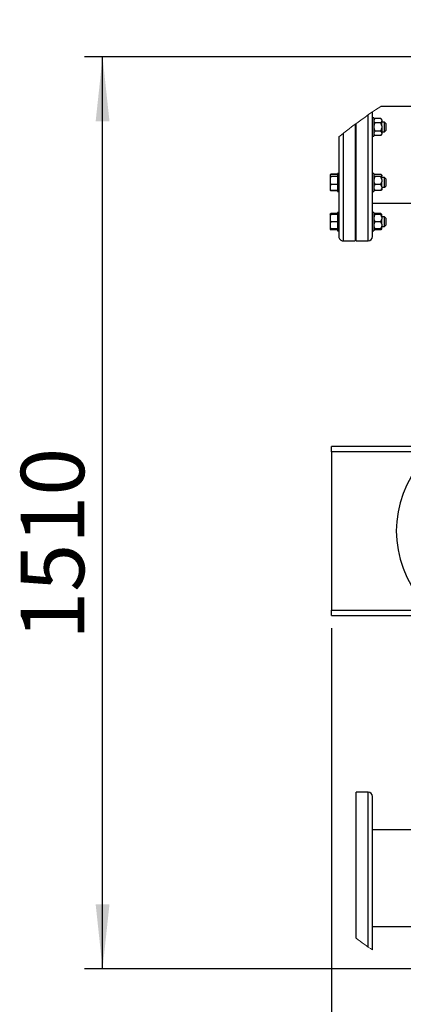
# Model space of a CAD drawing. Units: millimetres. Extents: x 4 to 416, y 4 to 293.
# Drawn here: x 180 to 201, y 197 to 252 of the extents above; entities that cross this region are included whole.
import ezdxf

# ---------------------------------------------------------------- set-up
doc = ezdxf.new("R2010")
doc.units = ezdxf.units.MM
doc.layers.add('FORMAT', color=7, linetype='Continuous')
doc.styles.add('SLDTEXTSTYLE0', font='TXT', dxfattribs={"width": 0.75})
doc.dimstyles.new('SLDDIMSTYLE1', dxfattribs={"dimtxt": 3.5, "dimasz": 3.556, "dimexe": 0, "dimexo": 0.0625, "dimgap": 0.875, "dimtad": 1, "dimdec": 0, "dimlfac": 30, "dimrnd": 1e-09, "dimzin": 12, "dimdsep": 46, "dimtxsty": 'SLDTEXTSTYLE0', "dimsah": 1, "dimcen": 0.09, "dimadec": 0, "dimazin": 3, "dimtfac": 1, "dimtdec": 0, "dimtofl": 0, "dimtmove": 0, "dimatfit": 3, "dimfxl": 0, "dimfrac": 2, "dimtolj": 1, "dimtzin": 12, "dimarcsym": 0})
doc.dimstyles.new('SLDDIMSTYLE2', dxfattribs={"dimtxt": 3.5, "dimasz": 3.556, "dimexe": 0, "dimexo": 0.0625, "dimgap": 0.875, "dimtad": 1, "dimdec": 0, "dimlfac": 30, "dimrnd": 1e-09, "dimzin": 12, "dimdsep": 46, "dimtxsty": 'SLDTEXTSTYLE0', "dimsah": 1, "dimcen": 0.09, "dimadec": 0, "dimazin": 3, "dimtfac": 1, "dimtdec": 0, "dimtmove": 0, "dimatfit": 0, "dimfxl": 0, "dimfrac": 2, "dimtolj": 1, "dimtzin": 12, "dimarcsym": 0})

# ---------------------------------------------------------------- blocks, each defined once
blk = doc.blocks.new('_D_7')
at = {"layer": 'FORMAT', "color": 7}
for p, q in [((210.801, 249.71), (183.201, 249.71)), ((184.201, 199.377), (184.201, 249.71)), ((210.801, 199.377), (183.201, 199.377))]:
    blk.add_line(p, q, dxfattribs=at)
for points in [[(184.201, 249.71), (183.82, 246.154), (184.582, 246.154)], [(184.201, 199.377), (184.582, 202.933), (183.82, 202.933)]]:
    blk.add_solid(points, dxfattribs=at)
at = {"layer": 'FORMAT', "color": 7, "insert": (179.689, 217.532), "char_height": 3.5, "attachment_point": 1, "rotation": 90, "style": 'SLDTEXTSTYLE0'}
blk.add_mtext('1510', dxfattribs=at)
blk = doc.blocks.new('_D_8')
at = {"layer": 'FORMAT', "color": 7}
for p, q in [((212.159, 251.069), (212.159, 260.182)), ((217.493, 251.069), (217.493, 260.182)), ((212.159, 259.182), (199.742, 259.182)), ((212.159, 259.182), (217.493, 259.182)), ((217.493, 259.182), (223.843, 259.182))]:
    blk.add_line(p, q, dxfattribs=at)
for points in [[(212.159, 259.182), (208.603, 259.563), (208.603, 258.801)], [(217.493, 259.182), (221.049, 258.801), (221.049, 259.563)]]:
    blk.add_solid(points, dxfattribs=at)
at = {"layer": 'FORMAT', "color": 7, "insert": (199.742, 263.694), "char_height": 3.5, "attachment_point": 1, "style": 'SLDTEXTSTYLE0'}
blk.add_mtext('160', dxfattribs=at)
blk = doc.blocks.new('_D_9')
at = {"layer": 'FORMAT'}
for p, q in [((196.826, 218.177), (196.826, 185.706)), ((214.826, 195.428), (214.826, 185.706)), ((196.826, 186.706), (190.476, 186.706)), ((214.826, 186.706), (196.826, 186.706)), ((214.826, 186.706), (221.176, 186.706))]:
    blk.add_line(p, q, dxfattribs=at)
for points in [[(196.826, 186.706), (193.27, 187.087), (193.27, 186.325)], [(214.826, 186.706), (218.382, 186.325), (218.382, 187.087)]]:
    blk.add_solid(points, dxfattribs=at)
at = {"layer": 'FORMAT', "insert": (202.999, 191.218), "char_height": 3.5, "attachment_point": 1, "style": 'SLDTEXTSTYLE0'}
blk.add_mtext('540', dxfattribs=at)

msp = doc.modelspace()

# ---------------------------------------------------------------- linework, layer by layer
at = {"color": 7, "linetype": 'Continuous', "lineweight": 25}
for p, q in [((209.082, 246.97), (199.551, 246.97)), ((199.093, 239.787), (199.093, 246.665)), ((199.176, 246.335), (199.093, 246.335)), ((199.176, 246.335), (199.176, 245.335)), ((199.233, 246.296), (199.176, 246.24)), ((199.553, 246.296), (199.233, 246.296)), ((199.609, 246.24), (199.553, 246.296)), ((199.609, 246.213), (199.609, 246.24)), ((199.609, 246.213), (199.609, 246.149)), ((198.139, 245.987), (198.139, 239.554)), ((198.193, 239.554), (198.193, 246.026)), ((199.553, 246.065), (199.233, 246.065)), ((199.609, 245.899), (199.609, 246.149)), ((199.756, 246.101), (199.609, 246.101)), ((199.609, 245.899), (199.609, 245.77)), ((199.609, 245.77), (199.609, 245.52)), ((199.823, 246.035), (199.756, 246.101)), ((199.756, 245.835), (199.756, 246.101)), ((199.756, 245.568), (199.756, 245.835)), ((199.756, 245.568), (199.823, 245.635)), ((199.823, 246.035), (199.823, 245.835)), ((199.823, 245.835), (199.823, 245.635)), ((197.239, 245.289), (197.239, 239.787)), ((198.139, 245.568), (198.193, 245.568)), ((199.093, 245.335), (199.176, 245.335)), ((199.176, 245.429), (199.233, 245.373)), ((199.553, 245.604), (199.233, 245.604)), ((199.553, 245.373), (199.233, 245.373)), ((199.553, 245.373), (199.609, 245.429)), ((199.609, 245.568), (199.756, 245.568)), ((199.609, 245.52), (199.609, 245.456)), ((199.609, 245.429), (199.609, 245.456)), ((196.799, 243.235), (196.756, 243.192)), ((196.799, 243.219), (196.756, 243.191)), ((196.756, 243.191), (196.756, 243.128)), ((196.756, 243.128), (196.756, 242.996)), ((196.799, 243.1), (196.756, 242.996)), ((196.756, 242.996), (196.756, 242.758)), ((196.799, 243.235), (196.773, 243.202)), ((197.156, 243.235), (196.799, 243.235)), ((197.156, 243.219), (196.799, 243.219)), ((197.156, 243.1), (196.799, 243.1)), ((197.239, 243.273), (197.156, 243.273)), ((197.156, 243.273), (197.156, 242.434)), ((198.193, 243.04), (198.139, 243.04)), ((199.176, 243.273), (199.093, 243.273)), ((199.176, 243.273), (199.176, 242.273)), ((199.185, 243.187), (199.176, 243.178)), ((199.553, 243.219), (199.233, 243.219)), ((199.553, 243.1), (199.233, 243.1)), ((199.609, 243.178), (199.599, 243.189)), ((199.609, 243.176), (199.609, 243.178)), ((199.609, 243.176), (199.609, 243.143)), ((199.609, 242.939), (199.609, 243.143)), ((199.756, 243.04), (199.609, 243.04)), ((199.609, 242.939), (199.609, 242.814)), ((199.823, 242.973), (199.756, 243.04)), ((199.756, 242.584), (199.756, 243.04)), ((199.823, 242.973), (199.823, 242.632)), ((196.756, 242.758), (196.756, 242.577)), ((196.756, 242.577), (196.756, 242.403)), ((196.756, 242.403), (196.799, 242.327)), ((196.756, 242.403), (196.756, 242.355)), ((196.756, 242.355), (196.756, 242.354)), ((196.799, 242.327), (196.756, 242.355)), ((197.156, 242.653), (196.799, 242.653)), ((197.156, 242.434), (197.156, 242.273)), ((198.139, 242.506), (198.193, 242.506)), ((199.176, 242.368), (199.185, 242.359)), ((199.553, 242.653), (199.233, 242.653)), ((199.599, 242.357), (199.609, 242.368)), ((199.609, 242.536), (199.609, 242.814)), ((199.609, 242.536), (199.609, 242.444)), ((199.609, 242.506), (199.756, 242.506)), ((199.609, 242.444), (199.609, 242.368)), ((199.756, 242.506), (199.756, 242.584)), ((199.756, 242.506), (199.823, 242.573)), ((199.823, 242.632), (199.823, 242.573)), ((196.756, 242.354), (196.799, 242.311)), ((197.156, 242.327), (196.799, 242.327)), ((197.156, 242.311), (196.799, 242.311)), ((197.156, 242.273), (197.239, 242.273)), ((199.093, 242.273), (199.176, 242.273)), ((199.553, 242.327), (199.233, 242.327)), ((199.093, 241.637), (204.947, 241.637)), ((196.756, 241.027), (196.756, 241.008)), ((196.799, 241.008), (196.756, 240.915)), ((196.756, 241.008), (196.799, 241.008)), ((196.756, 241.008), (196.756, 240.915)), ((196.756, 240.915), (196.756, 240.702)), ((197.156, 241.054), (196.799, 241.054)), ((197.156, 241.008), (196.799, 241.008)), ((197.239, 241.108), (197.156, 241.108)), ((197.156, 241.108), (197.156, 240.109)), ((198.193, 240.875), (198.139, 240.875)), ((199.176, 241.108), (199.093, 241.108)), ((199.176, 241.108), (199.176, 240.108)), ((199.186, 241.024), (199.176, 241.013)), ((199.176, 241.008), (199.233, 241.008)), ((199.553, 241.054), (199.233, 241.054)), ((199.553, 241.008), (199.233, 241.008)), ((199.578, 241.008), (199.553, 241.054)), ((199.553, 241.008), (199.609, 241.008)), ((199.609, 241.013), (199.601, 241.022)), ((199.609, 241.008), (199.609, 241.013)), ((199.609, 240.864), (199.609, 241.008)), ((199.756, 240.875), (199.609, 240.875)), ((199.609, 240.864), (199.609, 240.752)), ((199.609, 240.464), (199.609, 240.752)), ((199.823, 240.808), (199.756, 240.875)), ((199.756, 240.342), (199.756, 240.875)), ((199.823, 240.808), (199.823, 240.408)), ((196.756, 240.702), (196.756, 240.515)), ((196.799, 240.608), (196.756, 240.515)), ((196.756, 240.515), (196.756, 240.302)), ((196.756, 240.302), (196.756, 240.208)), ((196.756, 240.208), (196.756, 240.19)), ((196.799, 240.208), (196.756, 240.208)), ((197.156, 240.608), (196.799, 240.608)), ((197.156, 240.208), (196.799, 240.208)), ((198.139, 240.342), (198.193, 240.342)), ((199.233, 240.208), (199.176, 240.208)), ((199.176, 240.203), (199.186, 240.193)), ((199.553, 240.608), (199.233, 240.608)), ((199.553, 240.208), (199.233, 240.208)), ((199.609, 240.208), (199.553, 240.208)), ((199.601, 240.194), (199.609, 240.203)), ((199.609, 240.464), (199.609, 240.352)), ((199.609, 240.208), (199.609, 240.352)), ((199.609, 240.342), (199.756, 240.342)), ((199.609, 240.208), (199.609, 240.205)), ((199.609, 240.203), (199.609, 240.205)), ((199.756, 240.342), (199.823, 240.408)), ((197.156, 240.162), (196.799, 240.162)), ((197.156, 240.109), (197.156, 240.108)), ((197.156, 240.108), (197.239, 240.108)), ((199.093, 240.108), (199.176, 240.108)), ((199.553, 240.162), (199.233, 240.162)), ((197.473, 239.554), (198.139, 239.554)), ((198.193, 239.554), (198.859, 239.554)), ((196.826, 227.91), (196.826, 228.21)), ((202.743, 228.21), (196.826, 228.21)), ((196.826, 227.91), (196.826, 219.177)), ((196.826, 218.877), (196.826, 219.177)), ((196.826, 218.877), (202.743, 218.877)), ((198.859, 209.12), (198.193, 209.12)), ((198.193, 204.37), (198.193, 209.12)), ((199.093, 204.37), (199.093, 208.887)), ((204.943, 207.037), (199.093, 207.037)), ((198.193, 201.061), (198.193, 204.37)), ((199.093, 200.422), (199.093, 204.37)), ((199.093, 201.704), (210.326, 201.704))]:
    msp.add_line(p, q, dxfattribs=at)
at = {"color": 8, "linetype": 'Continuous', "lineweight": 25}
for p, q in [((198.859, 239.554), (198.859, 246.505)), ((197.473, 245.475), (197.473, 239.554)), ((202.375, 227.91), (196.826, 227.91)), ((196.826, 219.177), (202.375, 219.177)), ((198.859, 204.37), (198.859, 209.12)), ((198.859, 200.583), (198.859, 204.37))]:
    msp.add_line(p, q, dxfattribs=at)
at = {"color": 7, "linetype": 'Continuous', "lineweight": 18}
for centre, radius, start, end in [((214.826, 223.544), 27.966, 123.1056, 128.9649), ((214.823, 223.539), 27.961, 233.5046, 235.7662)]:
    msp.add_arc(centre, radius, start, end, dxfattribs=at)
at = {"color": 7, "linetype": 'Continuous', "lineweight": 25}
for centre, radius, start, end in [((197.473, 239.787), 0.233, 179.9995, 270.0002), ((198.859, 239.787), 0.233, 270.0001, 359.9996), ((206.243, 223.544), 5.833, 137.9754, 222.0246), ((198.859, 208.887), 0.233, 0.0005, 89.9995)]:
    msp.add_arc(centre, radius, start, end, dxfattribs=at)
for points, knots in [([(199.233, 246.296), (199.215, 246.278), (199.192, 246.253), (199.179, 246.221), (199.176, 246.213)], [0, 0, 0, 0, 0.755334, 1, 1, 1, 1]), ([(199.609, 246.213), (199.601, 246.231), (199.586, 246.262), (199.563, 246.286), (199.553, 246.296)], [0, 0, 0, 0, 0.588117, 1, 1, 1, 1]), ([(199.176, 246.149), (199.185, 246.13), (199.199, 246.1), (199.223, 246.075), (199.233, 246.065)], [0, 0, 0, 0, 0.588115, 1, 1, 1, 1]), ([(199.233, 246.065), (199.229, 246.059), (199.215, 246.029), (199.192, 245.975), (199.182, 245.925), (199.176, 245.899)], [0, 0, 0, 0, 0.129169, 0.560809, 1, 1, 1, 1]), ([(199.176, 245.77), (199.179, 245.755), (199.19, 245.697), (199.215, 245.643), (199.233, 245.604)], [0, 0, 0, 0, 0.263321, 1, 1, 1, 1]), ([(199.553, 246.065), (199.571, 246.084), (199.594, 246.109), (199.606, 246.141), (199.609, 246.149)], [0, 0, 0, 0, 0.755322, 1, 1, 1, 1]), ([(199.609, 245.899), (199.607, 245.914), (199.596, 245.972), (199.571, 246.026), (199.553, 246.065)], [0, 0, 0, 0, 0.263323, 1, 1, 1, 1]), ([(199.553, 245.604), (199.556, 245.61), (199.571, 245.64), (199.593, 245.694), (199.604, 245.744), (199.609, 245.77)], [0, 0, 0, 0, 0.129173, 0.560808, 1, 1, 1, 1]), ([(199.233, 245.604), (199.215, 245.585), (199.192, 245.56), (199.179, 245.528), (199.176, 245.52)], [0, 0, 0, 0, 0.755331, 1, 1, 1, 1]), ([(199.176, 245.456), (199.185, 245.438), (199.199, 245.407), (199.223, 245.383), (199.233, 245.373)], [0, 0, 0, 0, 0.588107, 1, 1, 1, 1]), ([(199.609, 245.52), (199.601, 245.539), (199.586, 245.569), (199.563, 245.594), (199.553, 245.604)], [0, 0, 0, 0, 0.588125, 1, 1, 1, 1]), ([(199.553, 245.373), (199.571, 245.391), (199.594, 245.416), (199.606, 245.448), (199.609, 245.456)], [0, 0, 0, 0, 0.7553415, 1, 1, 1, 1]), ([(196.756, 243.128), (196.761, 243.123), (196.775, 243.113), (196.79, 243.105), (196.799, 243.1)], [0, 0, 0, 0, 0.385836, 1, 1, 1, 1]), ([(199.176, 243.143), (199.185, 243.133), (199.202, 243.116), (199.223, 243.105), (199.233, 243.1)], [0, 0, 0, 0, 0.551987, 1, 1, 1, 1]), ([(199.233, 243.1), (199.215, 243.062), (199.19, 243.01), (199.179, 242.954), (199.176, 242.939)], [0, 0, 0, 0, 0.7360534, 1, 1, 1, 1]), ([(199.233, 243.219), (199.215, 243.211), (199.198, 243.202), (199.185, 243.187), (199.185, 243.187)], [0, 0, 0, 0, 0.981682, 1, 1, 1, 1]), ([(199.609, 243.176), (199.6, 243.186), (199.584, 243.203), (199.562, 243.214), (199.553, 243.219)], [0, 0, 0, 0, 0.551988, 1, 1, 1, 1]), ([(199.553, 243.1), (199.57, 243.108), (199.592, 243.12), (199.606, 243.139), (199.609, 243.143)], [0, 0, 0, 0, 0.786781, 1, 1, 1, 1]), ([(199.609, 242.939), (199.601, 242.973), (199.588, 243.029), (199.563, 243.08), (199.553, 243.1)], [0, 0, 0, 0, 0.612362, 1, 1, 1, 1]), ([(196.756, 242.758), (196.761, 242.743), (196.773, 242.707), (196.79, 242.673), (196.799, 242.653)], [0, 0, 0, 0, 0.420924, 1, 1, 1, 1]), ([(196.799, 242.653), (196.796, 242.648), (196.779, 242.624), (196.766, 242.598), (196.756, 242.577)], [0, 0, 0, 0, 0.211048, 1, 1, 1, 1]), ([(199.176, 242.814), (199.184, 242.78), (199.198, 242.724), (199.223, 242.673), (199.233, 242.653)], [0, 0, 0, 0, 0.612361, 1, 1, 1, 1]), ([(199.233, 242.653), (199.229, 242.649), (199.215, 242.628), (199.193, 242.59), (199.182, 242.554), (199.176, 242.536)], [0, 0, 0, 0, 0.133772, 0.571071, 1, 1, 1, 1]), ([(199.176, 242.444), (199.179, 242.434), (199.191, 242.391), (199.215, 242.354), (199.233, 242.327)], [0, 0, 0, 0, 0.255573, 1, 1, 1, 1]), ([(199.233, 242.327), (199.215, 242.335), (199.198, 242.344), (199.185, 242.359), (199.185, 242.359)], [0, 0, 0, 0, 0.981657, 1, 1, 1, 1]), ([(199.553, 242.653), (199.571, 242.692), (199.595, 242.743), (199.607, 242.799), (199.609, 242.814)], [0, 0, 0, 0, 0.736052, 1, 1, 1, 1]), ([(199.609, 242.536), (199.607, 242.547), (199.595, 242.589), (199.571, 242.626), (199.553, 242.653)], [0, 0, 0, 0, 0.255562, 1, 1, 1, 1]), ([(199.553, 242.327), (199.556, 242.332), (199.57, 242.352), (199.593, 242.39), (199.604, 242.426), (199.609, 242.444)], [0, 0, 0, 0, 0.13378, 0.571068, 1, 1, 1, 1]), ([(199.598, 242.359), (199.592, 242.353), (199.579, 242.34), (199.562, 242.332), (199.553, 242.327)], [0, 0, 0, 0, 0.4220238, 1, 1, 1, 1]), ([(196.769, 242.347), (196.77, 242.345), (196.779, 242.332), (196.79, 242.321), (196.799, 242.311)], [0, 0, 0, 0, 0.124295, 1, 1, 1, 1]), ([(196.756, 241.027), (196.761, 241.031), (196.775, 241.041), (196.79, 241.049), (196.799, 241.054)], [0, 0, 0, 0, 0.385829, 1, 1, 1, 1]), ([(196.799, 241.054), (196.796, 241.049), (196.786, 241.035), (196.778, 241.019), (196.772, 241.008)], [0, 0, 0, 0, 0.345534, 1, 1, 1, 1]), ([(199.233, 241.008), (199.215, 240.974), (199.19, 240.928), (199.179, 240.878), (199.176, 240.864)], [0, 0, 0, 0, 0.7382008, 1, 1, 1, 1]), ([(199.176, 240.752), (199.184, 240.722), (199.198, 240.671), (199.223, 240.626), (199.233, 240.608)], [0, 0, 0, 0, 0.609569, 1, 1, 1, 1]), ([(199.188, 241.022), (199.193, 241.028), (199.206, 241.041), (199.223, 241.05), (199.233, 241.054)], [0, 0, 0, 0, 0.421996, 1, 1, 1, 1]), ([(199.233, 241.054), (199.229, 241.05), (199.219, 241.035), (199.211, 241.019), (199.205, 241.008)], [0, 0, 0, 0, 0.3253067, 1, 1, 1, 1]), ([(199.553, 241.054), (199.57, 241.046), (199.588, 241.037), (199.6, 241.023), (199.6, 241.022)], [0, 0, 0, 0, 0.981637, 1, 1, 1, 1]), ([(199.609, 240.864), (199.601, 240.895), (199.588, 240.945), (199.563, 240.991), (199.553, 241.008)], [0, 0, 0, 0, 0.609576, 1, 1, 1, 1]), ([(199.553, 240.608), (199.571, 240.642), (199.595, 240.688), (199.607, 240.739), (199.609, 240.752)], [0, 0, 0, 0, 0.738199, 1, 1, 1, 1]), ([(196.756, 240.702), (196.761, 240.688), (196.773, 240.656), (196.79, 240.626), (196.799, 240.608)], [0, 0, 0, 0, 0.419074, 1, 1, 1, 1]), ([(196.756, 240.302), (196.761, 240.288), (196.773, 240.256), (196.79, 240.226), (196.799, 240.208)], [0, 0, 0, 0, 0.419069, 1, 1, 1, 1]), ([(196.756, 240.19), (196.761, 240.186), (196.775, 240.175), (196.79, 240.167), (196.799, 240.162)], [0, 0, 0, 0, 0.385843, 1, 1, 1, 1]), ([(199.233, 240.608), (199.215, 240.574), (199.19, 240.528), (199.179, 240.478), (199.176, 240.464)], [0, 0, 0, 0, 0.7382008, 1, 1, 1, 1]), ([(199.176, 240.352), (199.184, 240.322), (199.198, 240.271), (199.223, 240.226), (199.233, 240.208)], [0, 0, 0, 0, 0.609574, 1, 1, 1, 1]), ([(199.176, 240.205), (199.185, 240.195), (199.202, 240.178), (199.223, 240.167), (199.233, 240.162)], [0, 0, 0, 0, 0.551983, 1, 1, 1, 1]), ([(199.609, 240.464), (199.601, 240.495), (199.588, 240.545), (199.563, 240.591), (199.553, 240.608)], [0, 0, 0, 0, 0.60957, 1, 1, 1, 1]), ([(199.553, 240.208), (199.571, 240.242), (199.595, 240.288), (199.607, 240.339), (199.609, 240.352)], [0, 0, 0, 0, 0.738193, 1, 1, 1, 1]), ([(199.553, 240.162), (199.57, 240.171), (199.592, 240.182), (199.606, 240.201), (199.609, 240.205)], [0, 0, 0, 0, 0.7867795, 1, 1, 1, 1])]:
    msp.add_open_spline(points, degree=3, knots=knots, dxfattribs=at)

# ---------------------------------------------------------------- dimensions: what is measured, and where the dimension line sits
at = {"layer": 'FORMAT', "color": 7}
dim = msp.add_linear_dim(base=(217.493, 259.182), p1=(212.159, 250.069), p2=(217.493, 250.069), dimstyle='SLDDIMSTYLE2', dxfattribs=at)
dim.commit()
dim.dimension.update_dxf_attribs({"geometry": '_D_8', "text_midpoint": (203.621, 259.182), "dimtype": 160})
dim = msp.add_linear_dim(base=(184.201, 249.71), p1=(211.801, 199.377), p2=(211.801, 249.71), angle=90, dimstyle='SLDDIMSTYLE1', dxfattribs=at)
dim.commit()
dim.dimension.update_dxf_attribs({"geometry": '_D_7', "text_midpoint": (184.201, 222.704), "dimtype": 160})
at = {"layer": 'FORMAT'}
dim = msp.add_linear_dim(base=(196.826, 186.706), p1=(214.826, 196.428), p2=(196.826, 219.177), dimstyle='SLDDIMSTYLE2', dxfattribs=at)
dim.commit()
dim.dimension.update_dxf_attribs({"geometry": '_D_9', "text_midpoint": (206.878, 186.706), "dimtype": 160})

doc.saveas('drawing.dxf')
